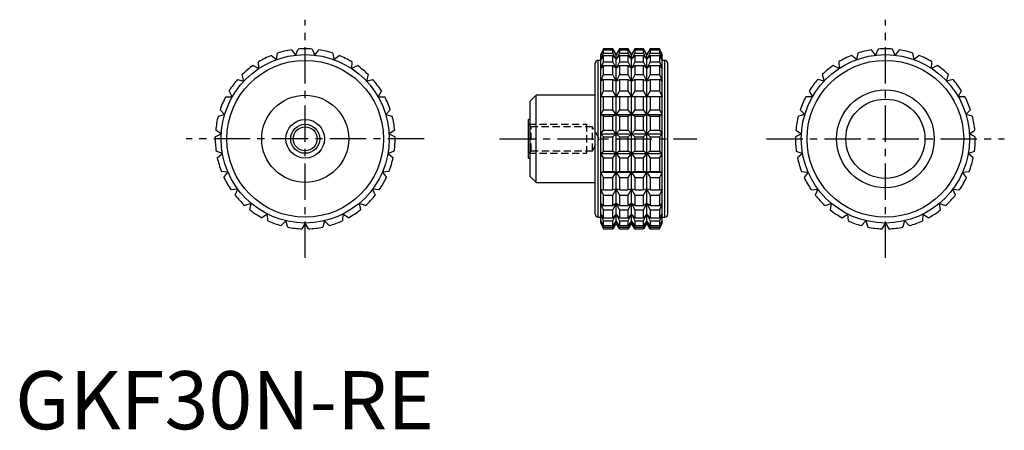
# Model space of a CAD drawing. Extents: x 1 to 171, y 0 to 71.
import ezdxf

# ---------------------------------------------------------------- set-up
doc = ezdxf.new("R2010")
doc.units = 0
doc.header["$LTSCALE"] = 5
doc.header["$MEASUREMENT"] = 0
doc.linetypes.add('CENTER', pattern=[2, 1.25, -0.25, 0.25, -0.25])
doc.linetypes.add('HIDDEN', pattern=[0.375, 0.25, -0.125])
doc.layers.get('0').update_dxf_attribs({"linetype": 'CONTINUOUS'})
for name, color, linetype in [('1', 1, 'CENTER'), ('2', 2, 'HIDDEN'), ('3', 3, 'CONTINUOUS')]:
    doc.layers.add(name, color=color, linetype=linetype)
doc.styles.add('Standard1', font='arial.ttf')

msp = doc.modelspace()

# ---------------------------------------------------------------- linework, layer by layer
for p, q in [((45.04, 63.63), (45.24, 64.75)), ((47.63, 65.32), (48.32, 64.4)), ((48.32, 64.4), (48.77, 65.45)), ((51.23, 65.45), (51.68, 64.4)), ((51.68, 64.4), (52.37, 65.32)), ((54.76, 64.75), (54.96, 63.63)), ((101.43, 65.5), (100.96, 64.5)), ((100.96, 64.4), (101.43, 65.45)), ((101.43, 65.32), (100.96, 64.4)), ((100.96, 63.63), (101.43, 64.75)), ((100.96, 35.5), (100.96, 64.5)), ((103.03, 65.5), (101.43, 65.5)), ((101.43, 65.45), (101.43, 65.5)), ((101.43, 65.45), (103.03, 65.45)), ((101.43, 64.75), (101.43, 65.32)), ((101.43, 65.32), (103.03, 65.32)), ((101.43, 64.75), (103.03, 64.75)), ((103.61, 64.5), (103.03, 65.5)), ((103.03, 65.45), (103.03, 65.5)), ((103.61, 64.4), (103.03, 65.45)), ((103.03, 64.75), (103.03, 65.32)), ((103.03, 65.32), (103.61, 64.4)), ((103.61, 63.63), (103.03, 64.75)), ((104.18, 65.5), (103.61, 64.5)), ((104.18, 65.45), (103.61, 64.4)), ((103.61, 64.4), (104.18, 65.32)), ((104.18, 64.75), (103.61, 63.63)), ((103.61, 35.5), (103.61, 64.5)), ((105.67, 65.5), (104.18, 65.5)), ((104.18, 65.5), (104.18, 65.45)), ((104.18, 65.45), (105.67, 65.45)), ((104.18, 65.32), (105.67, 65.32)), ((104.18, 65.32), (104.18, 64.75)), ((104.18, 64.75), (105.67, 64.75)), ((106.25, 64.5), (105.67, 65.5)), ((105.67, 65.45), (105.67, 65.5)), ((106.25, 64.4), (105.67, 65.45)), ((105.67, 64.75), (105.67, 65.32)), ((105.67, 65.32), (106.25, 64.4)), ((106.25, 63.63), (105.67, 64.75)), ((106.83, 65.5), (106.25, 64.5)), ((106.83, 65.45), (106.25, 64.4)), ((106.25, 64.4), (106.83, 65.32)), ((106.83, 64.75), (106.25, 63.63)), ((106.25, 35.5), (106.25, 64.5)), ((108.32, 65.5), (106.83, 65.5)), ((106.83, 65.5), (106.83, 65.45)), ((106.83, 65.45), (108.32, 65.45)), ((106.83, 65.32), (108.32, 65.32)), ((106.83, 65.32), (106.83, 64.75)), ((106.83, 64.75), (108.32, 64.75)), ((108.89, 64.5), (108.32, 65.5)), ((108.32, 65.45), (108.32, 65.5)), ((108.89, 64.4), (108.32, 65.45)), ((108.32, 64.75), (108.32, 65.32)), ((108.32, 65.32), (108.89, 64.4)), ((108.89, 63.63), (108.32, 64.75)), ((109.47, 65.5), (108.89, 64.5)), ((109.47, 65.45), (108.89, 64.4)), ((108.89, 64.4), (109.47, 65.32)), ((109.47, 64.75), (108.89, 63.63)), ((108.89, 35.5), (108.89, 64.5)), ((111.07, 65.5), (109.47, 65.5)), ((109.47, 65.5), (109.47, 65.45)), ((109.47, 65.45), (111.07, 65.45)), ((109.47, 65.32), (111.07, 65.32)), ((109.47, 65.32), (109.47, 64.75)), ((109.47, 64.75), (111.07, 64.75)), ((111.54, 64.5), (111.07, 65.5)), ((111.07, 65.5), (111.07, 65.45)), ((111.07, 65.45), (111.54, 64.4)), ((111.54, 64.4), (111.07, 65.32)), ((111.07, 65.32), (111.07, 64.75)), ((111.07, 64.75), (111.54, 63.63)), ((111.54, 35.5), (111.54, 64.5)), ((145.24, 64.75), (145.04, 63.63)), ((148.32, 64.4), (147.63, 65.32)), ((148.77, 65.45), (148.32, 64.4)), ((151.68, 64.4), (151.23, 65.45)), ((152.37, 65.32), (151.68, 64.4)), ((154.96, 63.63), (154.76, 64.75)), ((42.03, 62.11), (41.97, 63.26)), ((44.17, 64.36), (45.04, 63.63)), ((54.96, 63.63), (55.83, 64.36)), ((58.03, 63.26), (57.97, 62.11)), ((100, 37), (100, 63)), ((100.96, 63.5), (100.5, 63.5)), ((100.5, 36.5), (100.5, 63.5)), ((101.43, 64.36), (100.96, 63.63)), ((100.96, 62.11), (101.43, 63.26)), ((101.43, 63.26), (101.43, 64.36)), ((101.43, 64.36), (103.03, 64.36)), ((101.43, 63.26), (103.03, 63.26)), ((103.03, 63.26), (103.03, 64.36)), ((103.03, 64.36), (103.61, 63.63)), ((103.61, 62.11), (103.03, 63.26)), ((103.61, 63.63), (104.18, 64.36)), ((104.18, 63.26), (103.61, 62.11)), ((104.18, 64.36), (105.67, 64.36)), ((104.18, 64.36), (104.18, 63.26)), ((104.18, 63.26), (105.67, 63.26)), ((105.67, 63.26), (105.67, 64.36)), ((105.67, 64.36), (106.25, 63.63)), ((106.25, 62.11), (105.67, 63.26)), ((106.25, 63.63), (106.83, 64.36)), ((106.83, 63.26), (106.25, 62.11)), ((106.83, 64.36), (108.32, 64.36)), ((106.83, 64.36), (106.83, 63.26)), ((106.83, 63.26), (108.32, 63.26)), ((108.32, 63.26), (108.32, 64.36)), ((108.32, 64.36), (108.89, 63.63)), ((108.89, 62.11), (108.32, 63.26)), ((108.89, 63.63), (109.47, 64.36)), ((109.47, 63.26), (108.89, 62.11)), ((109.47, 64.36), (111.07, 64.36)), ((109.47, 64.36), (109.47, 63.26)), ((109.47, 63.26), (111.07, 63.26)), ((111.54, 63.63), (111.07, 64.36)), ((111.07, 64.36), (111.07, 63.26)), ((111.07, 63.26), (111.54, 62.11)), ((112, 63.5), (111.54, 63.5)), ((112, 36.5), (112, 63.5)), ((112.5, 37), (112.5, 63)), ((141.97, 63.26), (142.03, 62.11)), ((145.04, 63.63), (144.17, 64.36)), ((155.83, 64.36), (154.96, 63.63)), ((157.97, 62.11), (158.03, 63.26)), ((41.01, 62.63), (42.03, 62.11)), ((57.97, 62.11), (58.99, 62.63)), ((101.43, 62.63), (100.96, 62.11)), ((101.43, 61.05), (101.43, 62.63)), ((101.43, 62.63), (103.03, 62.63)), ((103.03, 61.05), (103.03, 62.63)), ((103.03, 62.63), (103.61, 62.11)), ((103.61, 62.11), (104.18, 62.63)), ((104.18, 62.63), (105.67, 62.63)), ((104.18, 62.63), (104.18, 61.05)), ((105.67, 61.05), (105.67, 62.63)), ((105.67, 62.63), (106.25, 62.11)), ((106.25, 62.11), (106.83, 62.63)), ((106.83, 62.63), (108.32, 62.63)), ((106.83, 62.63), (106.83, 61.05)), ((108.32, 61.05), (108.32, 62.63)), ((108.32, 62.63), (108.89, 62.11)), ((108.89, 62.11), (109.47, 62.63)), ((109.47, 62.63), (111.07, 62.63)), ((109.47, 62.63), (109.47, 61.05)), ((111.54, 62.11), (111.07, 62.63)), ((111.07, 62.63), (111.07, 61.05)), ((142.03, 62.11), (141.01, 62.63)), ((158.99, 62.63), (157.97, 62.11)), ((38.34, 60.21), (39.45, 59.95)), ((39.45, 59.95), (39.13, 61.05)), ((60.87, 61.05), (60.55, 59.95)), ((60.55, 59.95), (61.66, 60.21)), ((100.96, 59.95), (101.43, 61.05)), ((101.43, 60.21), (100.96, 59.95)), ((101.43, 61.05), (103.03, 61.05)), ((101.43, 58.24), (101.43, 60.21)), ((101.43, 60.21), (103.03, 60.21)), ((103.61, 59.95), (103.03, 61.05)), ((103.03, 58.24), (103.03, 60.21)), ((103.03, 60.21), (103.61, 59.95)), ((104.18, 61.05), (103.61, 59.95)), ((103.61, 59.95), (104.18, 60.21)), ((104.18, 61.05), (105.67, 61.05)), ((104.18, 60.21), (105.67, 60.21)), ((104.18, 60.21), (104.18, 58.24)), ((106.25, 59.95), (105.67, 61.05)), ((105.67, 58.24), (105.67, 60.21)), ((105.67, 60.21), (106.25, 59.95)), ((106.83, 61.05), (106.25, 59.95)), ((106.25, 59.95), (106.83, 60.21)), ((106.83, 61.05), (108.32, 61.05)), ((106.83, 60.21), (108.32, 60.21)), ((106.83, 60.21), (106.83, 58.24)), ((108.89, 59.95), (108.32, 61.05)), ((108.32, 58.24), (108.32, 60.21)), ((108.32, 60.21), (108.89, 59.95)), ((109.47, 61.05), (108.89, 59.95)), ((108.89, 59.95), (109.47, 60.21)), ((109.47, 61.05), (111.07, 61.05)), ((109.47, 60.21), (111.07, 60.21)), ((109.47, 60.21), (109.47, 58.24)), ((111.07, 61.05), (111.54, 59.95)), ((111.54, 59.95), (111.07, 60.21)), ((111.07, 60.21), (111.07, 58.24)), ((139.45, 59.95), (138.34, 60.21)), ((139.13, 61.05), (139.45, 59.95)), ((160.55, 59.95), (160.87, 61.05)), ((161.66, 60.21), (160.55, 59.95)), ((37.44, 57.25), (36.87, 58.24)), ((63.13, 58.24), (62.56, 57.25)), ((100.96, 57.25), (101.43, 58.24)), ((101.43, 58.24), (103.03, 58.24)), ((103.61, 57.25), (103.03, 58.24)), ((104.18, 58.24), (103.61, 57.25)), ((104.18, 58.24), (105.67, 58.24)), ((106.25, 57.25), (105.67, 58.24)), ((106.83, 58.24), (106.25, 57.25)), ((106.83, 58.24), (108.32, 58.24)), ((108.89, 57.25), (108.32, 58.24)), ((109.47, 58.24), (108.89, 57.25)), ((109.47, 58.24), (111.07, 58.24)), ((111.07, 58.24), (111.54, 57.25)), ((136.87, 58.24), (137.44, 57.25)), ((162.56, 57.25), (163.13, 58.24)), ((36.3, 57.25), (37.44, 57.25)), ((62.56, 57.25), (63.7, 57.25)), ((89.8, 57.5), (88.8, 56.5)), ((88.8, 43.5), (88.8, 56.5)), ((100, 57.5), (89.8, 57.5)), ((89.8, 42.5), (89.8, 57.5)), ((111.54, 57.25), (100.96, 57.25)), ((101.43, 54.99), (101.43, 57.25)), ((103.03, 54.99), (103.03, 57.25)), ((104.18, 57.25), (104.18, 54.99)), ((105.67, 54.99), (105.67, 57.25)), ((106.83, 57.25), (106.83, 54.99)), ((108.32, 54.99), (108.32, 57.25)), ((109.47, 57.25), (109.47, 54.99)), ((111.07, 57.25), (111.07, 54.99)), ((137.44, 57.25), (136.3, 57.25)), ((163.7, 57.25), (162.56, 57.25)), ((36.11, 54.16), (35.33, 54.99)), ((64.67, 54.99), (63.89, 54.16)), ((100.96, 54.16), (101.43, 54.99)), ((101.43, 54.99), (103.03, 54.99)), ((103.61, 54.16), (103.03, 54.99)), ((104.18, 54.99), (103.61, 54.16)), ((104.18, 54.99), (105.67, 54.99)), ((106.25, 54.16), (105.67, 54.99)), ((106.83, 54.99), (106.25, 54.16)), ((106.83, 54.99), (108.32, 54.99)), ((108.89, 54.16), (108.32, 54.99)), ((109.47, 54.99), (108.89, 54.16)), ((109.47, 54.99), (111.07, 54.99)), ((111.07, 54.99), (111.54, 54.16)), ((135.33, 54.99), (136.11, 54.16)), ((163.89, 54.16), (164.67, 54.99)), ((35, 53.9), (36.11, 54.16)), ((63.89, 54.16), (65, 53.9)), ((88.8, 53.33), (88.5, 53.33)), ((88.5, 46.67), (88.5, 53.33)), ((101.43, 53.9), (100.96, 54.16)), ((100.96, 54.16), (111.54, 54.16)), ((101.43, 51.47), (101.43, 53.9)), ((101.43, 53.9), (103.03, 53.9)), ((103.03, 53.9), (103.61, 54.16)), ((103.03, 51.47), (103.03, 53.9)), ((103.61, 54.16), (104.18, 53.9)), ((104.18, 53.9), (105.67, 53.9)), ((104.18, 53.9), (104.18, 51.47)), ((105.67, 53.9), (106.25, 54.16)), ((105.67, 51.47), (105.67, 53.9)), ((106.25, 54.16), (106.83, 53.9)), ((106.83, 53.9), (108.32, 53.9)), ((106.83, 53.9), (106.83, 51.47)), ((108.32, 53.9), (108.89, 54.16)), ((108.32, 51.47), (108.32, 53.9)), ((108.89, 54.16), (109.47, 53.9)), ((109.47, 53.9), (111.07, 53.9)), ((109.47, 53.9), (109.47, 51.47)), ((111.54, 54.16), (111.07, 53.9)), ((111.07, 53.9), (111.07, 51.47)), ((136.11, 54.16), (135, 53.9)), ((165, 53.9), (163.89, 54.16)), ((35.52, 50.84), (34.57, 51.47)), ((65.43, 51.47), (64.48, 50.84)), ((100.96, 50.84), (101.43, 51.47)), ((101.43, 51.47), (103.03, 51.47)), ((103.61, 50.84), (103.03, 51.47)), ((104.18, 51.47), (103.61, 50.84)), ((104.18, 51.47), (105.67, 51.47)), ((106.25, 50.84), (105.67, 51.47)), ((106.83, 51.47), (106.25, 50.84)), ((106.83, 51.47), (108.32, 51.47)), ((108.89, 50.84), (108.32, 51.47)), ((109.47, 51.47), (108.89, 50.84)), ((109.47, 51.47), (111.07, 51.47)), ((111.07, 51.47), (111.54, 50.84)), ((134.57, 51.47), (135.52, 50.84)), ((164.48, 50.84), (165.43, 51.47)), ((34.5, 50.33), (35.52, 50.84)), ((64.48, 50.84), (65.5, 50.33)), ((101.43, 50.33), (100.96, 50.84)), ((100.96, 50.84), (111.54, 50.84)), ((101.43, 47.87), (101.43, 50.33)), ((101.43, 50.33), (103.03, 50.33)), ((103.03, 50.33), (103.61, 50.84)), ((103.03, 47.87), (103.03, 50.33)), ((103.61, 50.84), (104.18, 50.33)), ((104.18, 50.33), (105.67, 50.33)), ((104.18, 50.33), (104.18, 47.87)), ((105.67, 50.33), (106.25, 50.84)), ((105.67, 47.87), (105.67, 50.33)), ((106.25, 50.84), (106.83, 50.33)), ((106.83, 50.33), (108.32, 50.33)), ((106.83, 50.33), (106.83, 47.87)), ((108.32, 50.33), (108.89, 50.84)), ((108.32, 47.87), (108.32, 50.33)), ((108.89, 50.84), (109.47, 50.33)), ((109.47, 50.33), (111.07, 50.33)), ((109.47, 50.33), (109.47, 47.87)), ((111.54, 50.84), (111.07, 50.33)), ((111.07, 50.33), (111.07, 47.87)), ((135.52, 50.84), (134.5, 50.33)), ((165.5, 50.33), (164.48, 50.84)), ((35.72, 47.48), (34.65, 47.87)), ((65.35, 47.87), (64.28, 47.48)), ((100.96, 47.48), (101.43, 47.87)), ((101.43, 47.87), (103.03, 47.87)), ((103.61, 47.48), (103.03, 47.87)), ((104.18, 47.87), (103.61, 47.48)), ((104.18, 47.87), (105.67, 47.87)), ((106.25, 47.48), (105.67, 47.87)), ((106.83, 47.87), (106.25, 47.48)), ((106.83, 47.87), (108.32, 47.87)), ((108.89, 47.48), (108.32, 47.87)), ((109.47, 47.87), (108.89, 47.48)), ((109.47, 47.87), (111.07, 47.87)), ((111.07, 47.87), (111.54, 47.48)), ((134.65, 47.87), (135.72, 47.48)), ((164.28, 47.48), (165.35, 47.87)), ((34.85, 46.75), (35.72, 47.48)), ((64.28, 47.48), (65.15, 46.75)), ((88.5, 46.67), (88.8, 46.67)), ((101.43, 46.75), (100.96, 47.48)), ((100.96, 47.48), (111.54, 47.48)), ((101.43, 44.39), (101.43, 46.75)), ((101.43, 46.75), (103.03, 46.75)), ((103.03, 46.75), (103.61, 47.48)), ((103.03, 44.39), (103.03, 46.75)), ((103.61, 47.48), (104.18, 46.75)), ((104.18, 46.75), (105.67, 46.75)), ((104.18, 46.75), (104.18, 44.39)), ((105.67, 46.75), (106.25, 47.48)), ((105.67, 44.39), (105.67, 46.75)), ((106.25, 47.48), (106.83, 46.75)), ((106.83, 46.75), (108.32, 46.75)), ((106.83, 46.75), (106.83, 44.39)), ((108.32, 46.75), (108.89, 47.48)), ((108.32, 44.39), (108.32, 46.75)), ((108.89, 47.48), (109.47, 46.75)), ((109.47, 46.75), (111.07, 46.75)), ((109.47, 46.75), (109.47, 44.39)), ((111.54, 47.48), (111.07, 46.75)), ((111.07, 46.75), (111.07, 44.39)), ((135.72, 47.48), (134.85, 46.75)), ((165.15, 46.75), (164.28, 47.48)), ((36.69, 44.26), (35.55, 44.39)), ((36, 43.34), (36.69, 44.26)), ((64.45, 44.39), (63.31, 44.26)), ((63.31, 44.26), (64, 43.34)), ((100.96, 44.26), (101.43, 44.39)), ((101.43, 43.34), (100.96, 44.26)), ((100.96, 44.26), (111.54, 44.26)), ((101.43, 44.39), (103.03, 44.39)), ((103.61, 44.26), (103.03, 44.39)), ((103.03, 43.34), (103.61, 44.26)), ((104.18, 44.39), (103.61, 44.26)), ((103.61, 44.26), (104.18, 43.34)), ((104.18, 44.39), (105.67, 44.39)), ((106.25, 44.26), (105.67, 44.39)), ((105.67, 43.34), (106.25, 44.26)), ((106.83, 44.39), (106.25, 44.26)), ((106.25, 44.26), (106.83, 43.34)), ((106.83, 44.39), (108.32, 44.39)), ((108.89, 44.26), (108.32, 44.39)), ((108.32, 43.34), (108.89, 44.26)), ((109.47, 44.39), (108.89, 44.26)), ((108.89, 44.26), (109.47, 43.34)), ((109.47, 44.39), (111.07, 44.39)), ((111.07, 44.39), (111.54, 44.26)), ((111.54, 44.26), (111.07, 43.34)), ((135.55, 44.39), (136.69, 44.26)), ((136.69, 44.26), (136, 43.34)), ((163.31, 44.26), (164.45, 44.39)), ((164, 43.34), (163.31, 44.26)), ((88.8, 43.5), (89.8, 42.5)), ((89.8, 42.5), (100, 42.5)), ((101.43, 41.21), (101.43, 43.34)), ((101.43, 43.34), (103.03, 43.34)), ((103.03, 41.21), (103.03, 43.34)), ((104.18, 43.34), (105.67, 43.34)), ((104.18, 43.34), (104.18, 41.21)), ((105.67, 41.21), (105.67, 43.34)), ((106.83, 43.34), (108.32, 43.34)), ((106.83, 43.34), (106.83, 41.21)), ((108.32, 41.21), (108.32, 43.34)), ((109.47, 43.34), (111.07, 43.34)), ((109.47, 43.34), (109.47, 41.21)), ((111.07, 43.34), (111.07, 41.21)), ((38.37, 41.34), (37.23, 41.21)), ((37.92, 40.29), (38.37, 41.34)), ((61.63, 41.34), (62.08, 40.29)), ((62.77, 41.21), (61.63, 41.34)), ((101.43, 40.29), (100.96, 41.34)), ((100.96, 41.34), (101.43, 41.21)), ((101.43, 41.21), (103.03, 41.21)), ((103.61, 41.34), (103.03, 41.21)), ((103.03, 40.29), (103.61, 41.34)), ((103.61, 41.34), (104.18, 40.29)), ((104.18, 41.21), (103.61, 41.34)), ((104.18, 41.21), (105.67, 41.21)), ((106.25, 41.34), (105.67, 41.21)), ((105.67, 40.29), (106.25, 41.34)), ((106.25, 41.34), (106.83, 40.29)), ((106.83, 41.21), (106.25, 41.34)), ((106.83, 41.21), (108.32, 41.21)), ((108.89, 41.34), (108.32, 41.21)), ((108.32, 40.29), (108.89, 41.34)), ((108.89, 41.34), (109.47, 40.29)), ((109.47, 41.21), (108.89, 41.34)), ((109.47, 41.21), (111.07, 41.21)), ((111.54, 41.34), (111.07, 40.29)), ((111.07, 41.21), (111.54, 41.34)), ((137.23, 41.21), (138.37, 41.34)), ((138.37, 41.34), (137.92, 40.29)), ((161.63, 41.34), (162.77, 41.21)), ((162.08, 40.29), (161.63, 41.34)), ((101.43, 38.5), (101.43, 40.29)), ((101.43, 40.29), (103.03, 40.29)), ((103.03, 38.5), (103.03, 40.29)), ((104.18, 40.29), (105.67, 40.29)), ((104.18, 40.29), (104.18, 38.5)), ((105.67, 38.5), (105.67, 40.29)), ((106.83, 40.29), (108.32, 40.29)), ((106.83, 40.29), (106.83, 38.5)), ((108.32, 38.5), (108.32, 40.29)), ((109.47, 40.29), (111.07, 40.29)), ((109.47, 40.29), (109.47, 38.5)), ((111.07, 40.29), (111.07, 38.5)), ((40.68, 38.89), (39.61, 38.5)), ((40.48, 37.77), (40.68, 38.89)), ((59.32, 38.89), (59.52, 37.77)), ((60.39, 38.5), (59.32, 38.89)), ((101.43, 37.77), (100.96, 38.89)), ((100.96, 38.89), (101.43, 38.5)), ((101.43, 38.5), (103.03, 38.5)), ((101.43, 36.41), (101.43, 37.77)), ((101.43, 37.77), (103.03, 37.77)), ((103.61, 38.89), (103.03, 38.5)), ((103.03, 37.77), (103.61, 38.89)), ((103.03, 36.41), (103.03, 37.77)), ((103.61, 38.89), (104.18, 37.77)), ((104.18, 38.5), (103.61, 38.89)), ((104.18, 38.5), (105.67, 38.5)), ((104.18, 37.77), (105.67, 37.77)), ((104.18, 37.77), (104.18, 36.41)), ((106.25, 38.89), (105.67, 38.5)), ((105.67, 37.77), (106.25, 38.89)), ((105.67, 36.41), (105.67, 37.77)), ((106.25, 38.89), (106.83, 37.77)), ((106.83, 38.5), (106.25, 38.89)), ((106.83, 38.5), (108.32, 38.5)), ((106.83, 37.77), (108.32, 37.77)), ((106.83, 37.77), (106.83, 36.41)), ((108.89, 38.89), (108.32, 38.5)), ((108.32, 37.77), (108.89, 38.89)), ((108.32, 36.41), (108.32, 37.77)), ((108.89, 38.89), (109.47, 37.77)), ((109.47, 38.5), (108.89, 38.89)), ((109.47, 38.5), (111.07, 38.5)), ((109.47, 37.77), (111.07, 37.77)), ((109.47, 37.77), (109.47, 36.41)), ((111.54, 38.89), (111.07, 37.77)), ((111.07, 38.5), (111.54, 38.89)), ((111.07, 37.77), (111.07, 36.41)), ((139.61, 38.5), (140.68, 38.89)), ((140.68, 38.89), (140.48, 37.77)), ((159.32, 38.89), (160.39, 38.5)), ((159.52, 37.77), (159.32, 38.89)), ((43.49, 37.04), (42.54, 36.41)), ((43.56, 35.9), (43.49, 37.04)), ((46.66, 35.89), (45.87, 35.06)), ((46.98, 34.8), (46.66, 35.89)), ((53.34, 35.89), (53.02, 34.8)), ((54.13, 35.06), (53.34, 35.89)), ((56.51, 37.04), (56.44, 35.9)), ((57.46, 36.41), (56.51, 37.04)), ((100.5, 36.5), (100.96, 36.5)), ((101.43, 35.9), (100.96, 37.04)), ((100.96, 37.04), (101.43, 36.41)), ((101.43, 34.8), (100.96, 35.89)), ((100.96, 35.89), (101.43, 35.06)), ((101.43, 36.41), (103.03, 36.41)), ((101.43, 35.06), (101.43, 35.9)), ((101.43, 35.9), (103.03, 35.9)), ((103.61, 37.04), (103.03, 36.41)), ((103.03, 35.9), (103.61, 37.04)), ((103.03, 35.06), (103.03, 35.9)), ((103.61, 35.89), (103.03, 35.06)), ((103.03, 34.8), (103.61, 35.89)), ((103.61, 37.04), (104.18, 35.9)), ((104.18, 36.41), (103.61, 37.04)), ((103.61, 35.89), (104.18, 34.8)), ((104.18, 35.06), (103.61, 35.89)), ((104.18, 36.41), (105.67, 36.41)), ((104.18, 35.9), (105.67, 35.9)), ((104.18, 35.9), (104.18, 35.06)), ((106.25, 37.04), (105.67, 36.41)), ((105.67, 35.9), (106.25, 37.04)), ((105.67, 35.06), (105.67, 35.9)), ((106.25, 35.89), (105.67, 35.06)), ((105.67, 34.8), (106.25, 35.89)), ((106.25, 37.04), (106.83, 35.9)), ((106.83, 36.41), (106.25, 37.04)), ((106.25, 35.89), (106.83, 34.8)), ((106.83, 35.06), (106.25, 35.89)), ((106.83, 36.41), (108.32, 36.41)), ((106.83, 35.9), (108.32, 35.9)), ((106.83, 35.9), (106.83, 35.06)), ((108.89, 37.04), (108.32, 36.41)), ((108.32, 35.9), (108.89, 37.04)), ((108.32, 35.06), (108.32, 35.9)), ((108.89, 35.89), (108.32, 35.06)), ((108.32, 34.8), (108.89, 35.89)), ((108.89, 37.04), (109.47, 35.9)), ((109.47, 36.41), (108.89, 37.04)), ((108.89, 35.89), (109.47, 34.8)), ((109.47, 35.06), (108.89, 35.89)), ((109.47, 36.41), (111.07, 36.41)), ((109.47, 35.9), (111.07, 35.9)), ((109.47, 35.9), (109.47, 35.06)), ((111.54, 37.04), (111.07, 35.9)), ((111.07, 36.41), (111.54, 37.04)), ((111.07, 35.9), (111.07, 35.06)), ((111.54, 35.89), (111.07, 34.8)), ((111.07, 35.06), (111.54, 35.89)), ((111.54, 36.5), (112, 36.5)), ((142.54, 36.41), (143.49, 37.04)), ((143.49, 37.04), (143.56, 35.9)), ((145.87, 35.06), (146.66, 35.89)), ((146.66, 35.89), (146.98, 34.8)), ((153.02, 34.8), (153.34, 35.89)), ((153.34, 35.89), (154.13, 35.06)), ((156.44, 35.9), (156.51, 37.04)), ((156.51, 37.04), (157.46, 36.41)), ((50, 35.5), (49.43, 34.51)), ((50.57, 34.51), (50, 35.5)), ((100.96, 35.5), (101.43, 34.51)), ((101.43, 35.06), (103.03, 35.06)), ((101.43, 34.51), (101.43, 34.8)), ((101.43, 34.8), (103.03, 34.8)), ((101.43, 34.51), (103.03, 34.51)), ((103.61, 35.5), (103.03, 34.51)), ((103.03, 34.51), (103.03, 34.8)), ((104.18, 34.51), (103.61, 35.5)), ((104.18, 35.06), (105.67, 35.06)), ((104.18, 34.8), (105.67, 34.8)), ((104.18, 34.8), (104.18, 34.51)), ((104.18, 34.51), (105.67, 34.51)), ((106.25, 35.5), (105.67, 34.51)), ((105.67, 34.51), (105.67, 34.8)), ((106.83, 34.51), (106.25, 35.5)), ((106.83, 35.06), (108.32, 35.06)), ((106.83, 34.8), (108.32, 34.8)), ((106.83, 34.8), (106.83, 34.51)), ((106.83, 34.51), (108.32, 34.51)), ((108.89, 35.5), (108.32, 34.51)), ((108.32, 34.51), (108.32, 34.8)), ((109.47, 34.51), (108.89, 35.5)), ((109.47, 35.06), (111.07, 35.06)), ((109.47, 34.8), (111.07, 34.8)), ((109.47, 34.8), (109.47, 34.51)), ((109.47, 34.51), (111.07, 34.51)), ((111.07, 34.51), (111.54, 35.5)), ((111.07, 34.8), (111.07, 34.51)), ((149.43, 34.51), (150, 35.5)), ((150, 35.5), (150.57, 34.51))]:
    msp.add_line(p, q)
for centre, radius in [((50, 50), 14.5), ((150, 50), 14.5), ((50, 50), 13.5), ((150, 50), 13.5), ((150, 50), 8.42), ((50, 50), 7.5), ((150, 50), 6.82), ((50, 50), 3.33), ((50, 50), 2.07)]:
    msp.add_circle(centre, radius)
for centre, radius, start, end in [((50, 50), 15.5, 98.7788, 107.8878), ((50, 50), 15.5, 85.4455, 94.5545), ((50, 50), 15.5, 72.1122, 81.2212), ((150, 50), 15.5, 98.7788, 107.8878), ((150, 50), 15.5, 85.4455, 94.5545), ((150, 50), 15.5, 72.1122, 81.2212), ((50, 50), 15.5, 112.1122, 121.2212), ((50, 50), 15.5, 58.7788, 67.8878), ((100.5, 63), 0.5, 90, 180), ((112, 63), 0.5, 0, 90), ((150, 50), 15.5, 112.1122, 121.2212), ((150, 50), 15.5, 58.7788, 67.8878), ((50, 50), 15.5, 125.4455, 134.5545), ((50, 50), 15.5, 45.4455, 54.5545), ((150, 50), 15.5, 125.4455, 134.5545), ((150, 50), 15.5, 45.4455, 54.5545), ((50, 50), 15.5, 138.7788, 147.8878), ((50, 50), 15.5, 32.1122, 41.2212), ((150, 50), 15.5, 138.7788, 147.8878), ((150, 50), 15.5, 32.1122, 41.2212), ((50, 50), 15.5, 152.1122, 161.2212), ((50, 50), 15.5, 18.7788, 27.8878), ((150, 50), 15.5, 152.1122, 161.2212), ((150, 50), 15.5, 18.7788, 27.8878), ((50, 50), 15.5, 165.4455, 174.5545), ((50, 50), 15.5, 5.4455, 14.5545), ((150, 50), 15.5, 165.4455, 174.5545), ((150, 50), 15.5, 5.4455, 14.5545), ((50, 50), 15.5, 178.7788, 187.8878), ((50, 50), 15.5, 352.1122, 1.2212), ((150, 50), 15.5, 178.7788, 187.8878), ((150, 50), 15.5, 352.1122, 1.2212), ((50, 50), 15.5, 192.1122, 201.2212), ((50, 50), 15.5, 338.7788, 347.8878), ((150, 50), 15.5, 192.1122, 201.2212), ((150, 50), 15.5, 338.7788, 347.8878), ((50, 50), 15.5, 205.4455, 214.5545), ((50, 50), 15.5, 325.4455, 334.5545), ((150, 50), 15.5, 205.4455, 214.5545), ((150, 50), 15.5, 325.4455, 334.5545), ((50, 50), 15.5, 218.7788, 227.8878), ((50, 50), 15.5, 312.1122, 321.2212), ((150, 50), 15.5, 218.7788, 227.8878), ((150, 50), 15.5, 312.1122, 321.2212), ((50, 50), 15.5, 232.1122, 241.2212), ((50, 50), 15.5, 298.7788, 307.8878), ((150, 50), 15.5, 232.1122, 241.2212), ((150, 50), 15.5, 298.7788, 307.8878), ((50, 50), 15.5, 245.4455, 254.5545), ((50, 50), 15.5, 285.4455, 294.5545), ((100.5, 37), 0.5, 180, 270), ((112, 37), 0.5, 270, 0), ((150, 50), 15.5, 245.4455, 254.5545), ((150, 50), 15.5, 285.4455, 294.5545), ((50, 50), 15.5, 258.7788, 267.8878), ((50, 50), 15.5, 272.1122, 281.2212), ((150, 50), 15.5, 258.7788, 267.8878), ((150, 50), 15.5, 272.1122, 281.2212)]:
    msp.add_arc(centre, radius, start, end)
at = {"layer": '1'}
for p, q in [((50, 29.5), (50, 70.5)), ((150, 29.5), (150, 70.5)), ((70.5, 50), (29.5, 50)), ((83.5, 50), (117.5, 50)), ((129.5, 50), (170.5, 50))]:
    msp.add_line(p, q, dxfattribs=at)
at = {"layer": '2'}
for p, q in [((88.8, 46.67), (88.8, 53.33)), ((88.93, 52.07), (88.5, 52.5)), ((88.5, 52.5), (98.5, 52.5)), ((99.5, 52.07), (88.93, 52.07)), ((88.93, 47.93), (88.93, 52.07)), ((98.5, 52.5), (98.5, 47.5)), ((100.69, 50), (99.5, 52.07)), ((99.5, 47.93), (99.5, 52.07)), ((99.5, 47.93), (100.69, 50)), ((88.5, 47.5), (88.93, 47.93)), ((88.93, 47.93), (99.5, 47.93)), ((88.5, 47.5), (98.5, 47.5))]:
    msp.add_line(p, q, dxfattribs=at)
at = {"layer": '3'}
msp.add_circle((50, 50), 2.5, dxfattribs=at)

# ---------------------------------------------------------------- texts
at = {"color": 3, "style": 'Standard1'}
msp.add_text('GKF30N-RE', height=10, dxfattribs=at).set_placement((0, 0))

doc.saveas('drawing.dxf')
